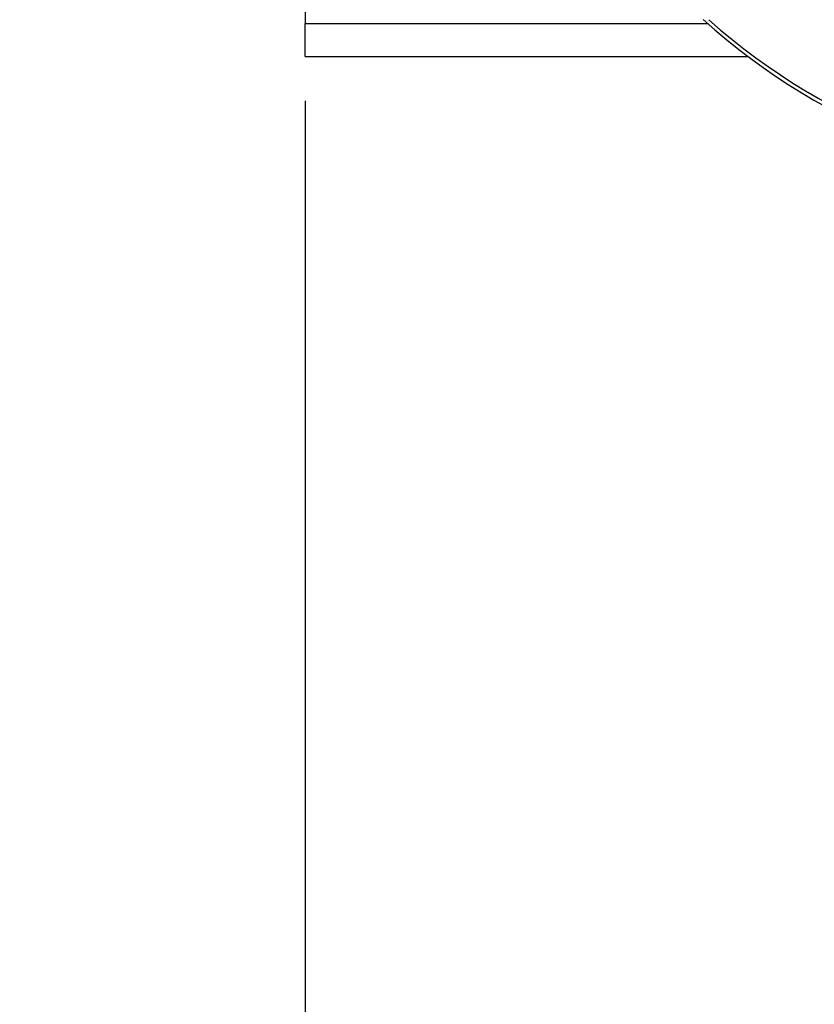
# Model space of a CAD drawing. Units: millimetres. Extents: x 4 to 416, y 4 to 293.
# Drawn here: x 70 to 81, y 195 to 208 of the extents above; entities that cross this region are included whole.
import ezdxf

# ---------------------------------------------------------------- set-up
doc = ezdxf.new("R2010")
doc.units = ezdxf.units.MM
doc.layers.add('FORMAT', color=7, linetype='Continuous')
doc.styles.add('SLDTEXTSTYLE0', font='TXT', dxfattribs={"width": 0.75})
doc.dimstyles.new('SLDDIMSTYLE0', dxfattribs={"dimtxt": 3.5, "dimasz": 3.556, "dimexe": 0, "dimexo": 0.0625, "dimgap": 0.875, "dimtad": 1, "dimdec": 0, "dimlfac": 21, "dimrnd": 1e-09, "dimzin": 12, "dimdsep": 46, "dimtxsty": 'SLDTEXTSTYLE0', "dimsah": 1, "dimcen": 0.09, "dimadec": 0, "dimazin": 3, "dimtfac": 1, "dimtdec": 0, "dimtofl": 0, "dimtmove": 0, "dimatfit": 3, "dimfxl": 0, "dimfrac": 2, "dimtolj": 1, "dimtzin": 12, "dimarcsym": 0})

# ---------------------------------------------------------------- blocks, each defined once
blk = doc.blocks.new('_D_2')
at = {"layer": 'FORMAT', "color": 7}
for p, q in [((74.04, 206.87), (74.04, 161.706)), ((133.564, 206.87), (133.564, 161.706)), ((133.564, 162.706), (74.04, 162.706))]:
    blk.add_line(p, q, dxfattribs=at)
for points in [[(74.04, 162.706), (77.596, 162.325), (77.596, 163.087)], [(133.564, 162.706), (130.008, 163.087), (130.008, 162.325)]]:
    blk.add_solid(points, dxfattribs=at)
at = {"layer": 'FORMAT', "color": 7, "insert": (97.866, 167.217), "char_height": 3.5, "attachment_point": 1, "style": 'SLDTEXTSTYLE0'}
blk.add_mtext('1250', dxfattribs=at)

msp = doc.modelspace()

# ---------------------------------------------------------------- linework, layer by layer
at = {"color": 7, "linetype": 'Continuous', "lineweight": 25}
for p, q in [((74.04, 220.346), (74.04, 207.87)), ((74.04, 207.441), (74.04, 207.87)), ((74.04, 207.441), (79.754, 207.441))]:
    msp.add_line(p, q, dxfattribs=at)
at = {"color": 8, "linetype": 'Continuous', "lineweight": 25}
msp.add_line((74.04, 207.87), (79.229, 207.87), dxfattribs=at)
at = {"color": 7, "linetype": 'Continuous', "lineweight": 18}
msp.add_circle((94.278, 214.108), 39.952, dxfattribs=at)
at = {"color": 7, "linetype": 'Continuous', "lineweight": 25}
msp.add_arc((84.754, 214.108), 8.333, 227.9754, 312.0246, dxfattribs=at)
at = {"color": 8, "linetype": 'Continuous', "lineweight": 25}
msp.add_arc((84.754, 214.108), 8.286, 228.3421, 311.6579, dxfattribs=at)

# ---------------------------------------------------------------- dimensions: what is measured, and where the dimension line sits
at = {"layer": 'FORMAT', "color": 7}
dim = msp.add_linear_dim(base=(74.04, 162.706), p1=(133.564, 207.87), p2=(74.04, 207.87), dimstyle='SLDDIMSTYLE0', dxfattribs=at)
dim.commit()
dim.dimension.update_dxf_attribs({"geometry": '_D_2', "text_midpoint": (103.038, 162.706), "dimtype": 160})

doc.saveas('drawing.dxf')
